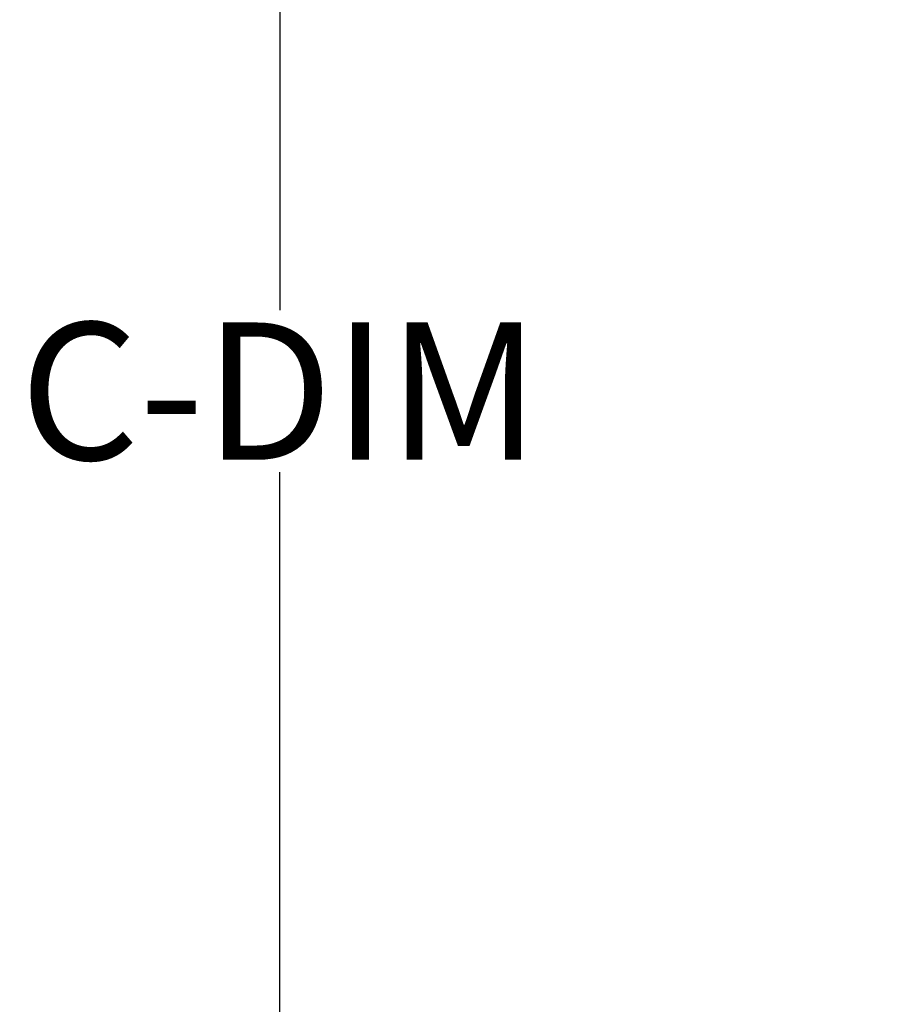
# Model space of a CAD drawing. Extents: x -14 to 81, y 70 to 374.
# Drawn here: x -14 to -6, y 176 to 185 of the extents above; entities that cross this region are included whole.
import ezdxf

# ---------------------------------------------------------------- set-up
doc = ezdxf.new("R2010")
doc.units = 0
doc.header["$LTSCALE"] = 8
doc.header["$MEASUREMENT"] = 0
doc.styles.get("Standard").update_dxf_attribs({"font": 'ARIAL.TTF'})
doc.dimstyles.get("Standard").update_dxf_attribs({"dimtxt": 0.18, "dimasz": 0.18, "dimexe": 0.18, "dimexo": 0.0625, "dimgap": 0.09, "dimtad": 0, "dimtih": 1, "dimtoh": 1, "dimdec": 4, "dimzin": 0, "dimdsep": 46, "dimtxsty": 'Standard', "dimcen": 0.09, "dimadec": 0, "dimazin": 0, "dimtfac": 1, "dimtdec": 4, "dimtofl": 0, "dimtmove": 0, "dimatfit": 3, "dimfxl": 1, "dimtolj": 1, "dimtzin": 0, "dimarcsym": 0})

# ---------------------------------------------------------------- blocks, each defined once
blk = doc.blocks.new('*D25')
at = {"color": 0, "lineweight": -2}
for p, q in [((-1.6838, 202.263), (-11.501, 202.263)), ((-11.321, 200.763), (-11.321, 182.0388)), ((-11.321, 161.8419), (-11.321, 180.5662)), ((-1.4338, 160.3419), (-11.501, 160.3419))]:
    blk.add_line(p, q, dxfattribs=at)
at = {"color": 0}
for points in [[(-11.571, 200.763), (-11.071, 200.763), (-11.321, 202.263)], [(-11.571, 161.8419), (-11.071, 161.8419), (-11.321, 160.3419)]]:
    blk.add_solid(points, dxfattribs=at)
at = {"layer": 'Defpoints', "color": 0}
for p in [(-1.6213, 202.263), (-11.321, 160.3419), (-1.3713, 160.3419)]:
    blk.add_point(p, dxfattribs=at)
at = {"color": 0, "insert": (-11.321, 181.3025), "char_height": 1.25, "attachment_point": 5}
blk.add_mtext('\\A1;C-DIM', dxfattribs=at)

msp = doc.modelspace()

# ---------------------------------------------------------------- dimensions: what is measured, and where the dimension line sits
dim = msp.add_linear_dim(base=(-11.321, 160.3419), p1=(-1.6213, 202.263), p2=(-1.3713, 160.3419), angle=90, text='C-DIM', dimstyle='Standard', override={"dimtxt": 1.25, "dimasz": 1.5, "dimdec": 1, "dimzin": 12, "dimadec": 1, "dimazin": 3, "dimtdec": 1})
dim.commit()
dim.dimension.update_dxf_attribs({"geometry": '*D25', "text_midpoint": (-11.321, 181.3025), "dimtype": 160})

doc.saveas('drawing.dxf')
